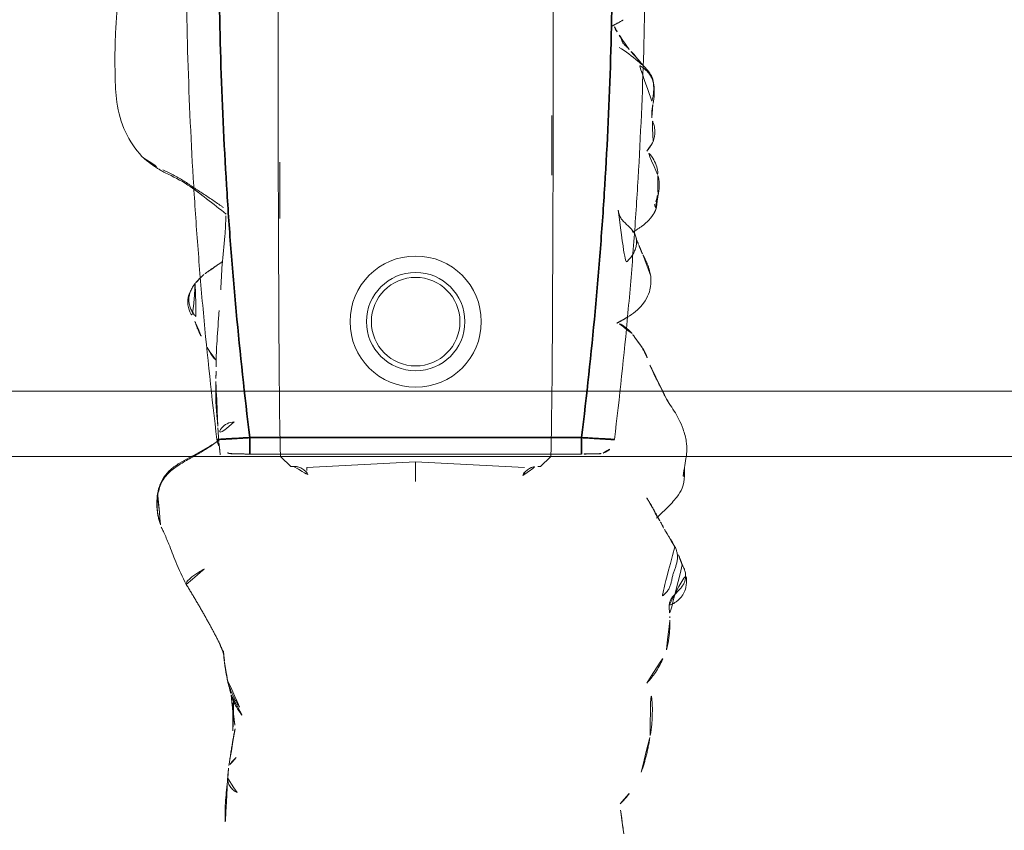
# Model space of a CAD drawing. Units: millimetres. Extents: x -605614879 to 17, y -1703671404 to 113.
# Drawn here: x -605611699 to -605611669, y -1703670208 to -1703670183 of the extents above; entities that cross this region are included whole.
import ezdxf

# ---------------------------------------------------------------- set-up
doc = ezdxf.new("R2010")
doc.units = ezdxf.units.MM
doc.layers.get('0').update_dxf_attribs({"lineweight": 9, "true_color": 0x1c1c1c})
doc.layers.get('Defpoints').update_dxf_attribs({"color": 3, "lineweight": 0})
doc.styles.add('2F обычный', font='Montserrat-Light.ttf', dxfattribs={"width": 0.8})
doc.dimstyles.new('stroitelniy3', dxfattribs={"dimtxt": 80, "dimasz": 30, "dimexe": 5, "dimexo": 10, "dimgap": 20, "dimtad": 1, "dimtoh": 1, "dimdec": 0, "dimrnd": 5, "dimtxsty": '2F обычный', "dimblk": 'ARCHTICK', "dimcen": 0.09, "dimdle": 2, "dimadec": 0, "dimazin": 2, "dimtfac": 1, "dimtdec": 0, "dimtmove": 1, "dimatfit": 3, "dimfxl": 10, "dimtfill": 1, "dimtolj": 1, "dimtzin": 0, "dimarcsym": 1})

# ---------------------------------------------------------------- blocks, each defined once
blk = doc.blocks.new('A$C561225A9')
at = {"color": 0, "linetype": 'Continuous', "lineweight": 18}
for p, q in [((90.52, 22.954), (92.342, 22.954)), ((101.223, 22.613), (100.926, 22.918)), ((101.223, 22.613), (101.221, 22.53)), ((101.079, 18.806), (101.253, 22.126)), ((101.679, 18.806), (101.079, 18.806)), ((101.253, 15.487), (101.079, 18.806)), ((101.221, 15.083), (101.223, 15)), ((100.926, 14.695), (101.223, 15)), ((91.945, 14.669), (93.661, 14.671))]:
    blk.add_line(p, q, dxfattribs=at)
for radius in [1.5, 1.35]:
    blk.add_circle((96.808, 18.806), radius, dxfattribs=at)
for start, end in [(0, 180), (180, 0)]:
    blk.add_arc((96.808, 18.806), 2, start, end, dxfattribs=at)
for centre, major_axis, ratio, start_param, end_param in [((84.924, 22.917), (16.002, 0), 0.005236, 0.005099, 3.136494), ((101.22, 21.523), (0.427, 0.448), 0.947539, 0.304029, 0.734715), ((101.22, 16.09), (-0.427, 0.448), 0.947539, 2.406878, 2.837563), ((84.924, 14.695), (16.002, 0), 0.005236, 3.146692, 6.278086), ((100.33, 13.291), (-0.04, 0.498), 0.931358, 1.521531, 3.330867)]:
    blk.add_ellipse(centre, major_axis=major_axis, ratio=ratio, start_param=start_param, end_param=end_param, dxfattribs=at)
for points, knots in [([(101.253, 26.997), (101.172, 27.01), (101.016, 27.028), (100.819, 27.071), (100.632, 27.073), (100.402, 27.046), (100.106, 26.974), (99.703, 26.791), (99.452, 26.639), (99.304, 26.529)], [0, 0, 0, 0, 0.201323, 0.338621, 0.413949, 0.483846, 0.645958, 0.779457, 1, 1, 1, 1]), ([(105.445, 26.537), (105.447, 26.539), (105.448, 26.552), (105.43, 26.611), (105.376, 26.705), (105.336, 26.759), (105.308, 26.793), (105.284, 26.82), (105.259, 26.846), (105.223, 26.88), (105.179, 26.916), (105.058, 26.999), (104.862, 27.056), (104.605, 27.065), (104.447, 27.035), (104.375, 27)], [0, 0, 0, 0, 0.102023, 0.240653, 0.291688, 0.311447, 0.327752, 0.33515, 0.342392, 0.357537, 0.375381, 0.397272, 0.526174, 0.726397, 1, 1, 1, 1]), ([(101.514, 26.954), (101.468, 26.968), (101.374, 26.985), (101.279, 26.996), (101.231, 26.999), (101.23, 26.999)], [0, 0, 0, 0, 0.498036, 0.996072, 1, 1, 1, 1]), ([(102.797, 26.149), (102.709, 26.231), (102.555, 26.397), (102.342, 26.61), (102.113, 26.803), (101.877, 26.949), (101.644, 26.995), (101.513, 26.997)], [0, 0, 0, 0, 0.190224, 0.354932, 0.486683, 0.722541, 1, 1, 1, 1]), ([(101.514, 26.954), (101.514, 26.961), (101.515, 26.971), (101.515, 26.985), (101.515, 26.995), (101.514, 26.997), (101.513, 26.997)], [0, 0, 0, 0, 0.25608, 0.51216, 0.76824, 1, 1, 1, 1]), ([(104.225, 26.927), (104.217, 26.924), (104.198, 26.917), (104.17, 26.908), (104.141, 26.899), (104.109, 26.889), (104.074, 26.876), (104.037, 26.863), (103.999, 26.85), (103.959, 26.834), (103.92, 26.817), (103.894, 26.806), (103.882, 26.801)], [0, 0, 0, 0, 0.101633, 0.203266, 0.3049, 0.406533, 0.508166, 0.609799, 0.711433, 0.813066, 0.914699, 1, 1, 1, 1]), ([(99.154, 26.443), (99.049, 26.389), (98.885, 26.305), (98.637, 26.18), (98.422, 26.075), (98.146, 25.94), (97.989, 25.881), (97.916, 25.862)], [0, 0, 0, 0, 0.230667, 0.351151, 0.471945, 0.677611, 1, 1, 1, 1]), ([(99.302, 26.523), (99.263, 26.506), (99.214, 26.48), (99.168, 26.452), (99.158, 26.446)], [0, 0, 0, 0, 0.792472, 1, 1, 1, 1]), ([(105.84, 26.551), (105.838, 26.551), (105.828, 26.553), (105.81, 26.554), (105.795, 26.553), (105.787, 26.552)], [0, 0, 0, 0, 0.134987, 0.567493, 1, 1, 1, 1]), ([(107.826, 25.852), (107.74, 25.933), (107.591, 26.054), (107.359, 26.203), (107.119, 26.328), (106.931, 26.407), (106.809, 26.45)], [0, 0, 0, 0, 0.308895, 0.49667, 0.686746, 1, 1, 1, 1]), ([(92.321, 26.179), (92.207, 26.194), (92.017, 26.141), (91.725, 25.979), (91.582, 25.839), (91.512, 25.763)], [0, 0, 0, 0, 0.551762, 0.790204, 1, 1, 1, 1]), ([(92.953, 26.191), (92.977, 26.19), (93.037, 26.18), (93.129, 26.145), (93.192, 26.105), (93.221, 26.082)], [0, 0, 0, 0, 0.247702, 0.623851, 1, 1, 1, 1]), ([(93.371, 26.13), (93.368, 26.13), (93.359, 26.131), (93.346, 26.129), (93.331, 26.124), (93.319, 26.117), (93.308, 26.11), (93.298, 26.104), (93.289, 26.1), (93.279, 26.095), (93.268, 26.092), (93.257, 26.09), (93.245, 26.088), (93.233, 26.085), (93.225, 26.083), (93.221, 26.082)], [0, 0, 0, 0, 0.058445, 0.136908, 0.215371, 0.293834, 0.372297, 0.450759, 0.529222, 0.607685, 0.686148, 0.764611, 0.843074, 0.921537, 1, 1, 1, 1]), ([(103.1, 26.36), (103.069, 26.35), (103.007, 26.323), (102.936, 26.282), (102.897, 26.253), (102.885, 26.244)], [0, 0, 0, 0, 0.408568, 0.817135, 1, 1, 1, 1]), ([(90.157, 26.039), (89.976, 26.086), (89.718, 26.087), (89.376, 26.028), (89.115, 25.873), (88.81, 25.516), (88.571, 25.21), (88.446, 25.006)], [0, 0, 0, 0, 0.29823, 0.408259, 0.493211, 0.693555, 1, 1, 1, 1]), ([(90.091, 26.005), (90.041, 26.019), (89.939, 26.041), (89.784, 26.061), (89.627, 26.062), (89.472, 26.036), (89.327, 25.977), (89.2, 25.888), (89.091, 25.776), (89.025, 25.674), (88.994, 25.613), (88.987, 25.597)], [0, 0, 0, 0, 0.120025, 0.240051, 0.360076, 0.480102, 0.600127, 0.720153, 0.840178, 0.960204, 1, 1, 1, 1]), ([(91.328, 26.038), (91.212, 26.078), (91.045, 26.113), (90.818, 26.071), (90.701, 26.025), (90.626, 26.007), (90.591, 26)], [0, 0, 0, 0, 0.317243, 0.508963, 0.695153, 1, 1, 1, 1]), ([(94.075, 25.418), (94.072, 25.423), (94.063, 25.44), (94.046, 25.469), (94.025, 25.504), (93.993, 25.558), (93.949, 25.627), (93.866, 25.746), (93.745, 25.883), (93.62, 25.992), (93.543, 26.044)], [0, 0, 0, 0, 0.013678, 0.038484, 0.066228, 0.098252, 0.177947, 0.281384, 0.573679, 1, 1, 1, 1]), ([(96.64, 25.311), (96.516, 25.5), (96.311, 25.739), (95.931, 25.93), (95.695, 25.971), (95.515, 25.984), (95.423, 25.969)], [0, 0, 0, 0, 0.282219, 0.461307, 0.672818, 1, 1, 1, 1]), ([(109.42, 25.952), (109.309, 25.973), (109.12, 26), (108.871, 26.014), (108.616, 26.02), (108.276, 26.012), (108, 25.955), (107.843, 25.904)], [0, 0, 0, 0, 0.197408, 0.334396, 0.425406, 0.650925, 1, 1, 1, 1]), ([(88.98, 25.718), (88.909, 25.66), (88.784, 25.555), (88.71, 25.505), (88.582, 25.38), (88.534, 25.334), (88.509, 25.311)], [0, 0, 0, 0, 0.42617, 0.727847, 0.861366, 1, 1, 1, 1]), ([(94.461, 25.598), (94.395, 25.572), (94.363, 25.555), (94.236, 25.507), (94.245, 25.508)], [0, 0, 0, 0, 0.698018, 1, 1, 1, 1]), ([(88.509, 25.311), (88.488, 25.293), (88.45, 25.26), (88.4, 25.203), (88.334, 25.132), (88.21, 25.065), (88.211, 25.086), (88.108, 25.025), (88.019, 24.976), (87.969, 24.947)], [0, 0, 0, 0, 0.113633, 0.214163, 0.345027, 0.497291, 0.723588, 0.866541, 1, 1, 1, 1]), ([(97.173, 25.4), (97.134, 25.371), (97.049, 25.29), (96.892, 25.087), (96.808, 24.914), (96.771, 24.832)], [0, 0, 0, 0, 0.287696, 0.630308, 1, 1, 1, 1]), ([(111.505, 25.04), (111.436, 25.113), (111.251, 25.283), (111.064, 25.421), (110.948, 25.48)], [0, 0, 0, 0, 0.338544, 1, 1, 1, 1]), ([(87.969, 24.947), (87.919, 24.918), (87.85, 24.877), (87.791, 24.846), (87.773, 24.836)], [0, 0, 0, 0, 0.699129, 1, 1, 1, 1]), ([(87.973, 24.949), (87.964, 24.944), (87.896, 24.901), (87.836, 24.845), (87.788, 24.791)], [0, 0, 0, 0, 0.129845, 1, 1, 1, 1]), ([(112.426, 25.152), (112.343, 25.139), (112.22, 25.12), (112.053, 25.089), (111.915, 25.077), (111.722, 25.053), (111.591, 25.033), (111.511, 25.019)], [0, 0, 0, 0, 0.255203, 0.399868, 0.60394, 0.77144, 1, 1, 1, 1]), ([(101.501, 22.071), (101.475, 22.083), (101.451, 22.097), (101.408, 22.128), (101.388, 22.144), (101.352, 22.18), (101.335, 22.198), (101.307, 22.236), (101.294, 22.256), (101.278, 22.286), (101.272, 22.297), (101.263, 22.317), (101.259, 22.328), (101.247, 22.359), (101.24, 22.38), (101.225, 22.444), (101.221, 22.487), (101.221, 22.53)], [0, 0, 0, 0, 0.125, 0.125, 0.25, 0.25, 0.375, 0.375, 0.5, 0.5, 0.5625, 0.5625, 0.625, 0.625, 0.75, 0.75, 1, 1, 1, 1]), ([(101.221, 15.083), (101.221, 15.104), (101.222, 15.126), (101.225, 15.158), (101.227, 15.169), (101.231, 15.191), (101.233, 15.201), (101.245, 15.255), (101.261, 15.296), (101.294, 15.356), (101.307, 15.376), (101.335, 15.414), (101.352, 15.433), (101.387, 15.468), (101.407, 15.485), (101.44, 15.508), (101.451, 15.515), (101.475, 15.529), (101.488, 15.536), (101.501, 15.542)], [0, 0, 0, 0, 0.125, 0.125, 0.1875, 0.1875, 0.25, 0.25, 0.5, 0.5, 0.625, 0.625, 0.75, 0.75, 0.875, 0.875, 0.9375, 0.9375, 1, 1, 1, 1]), ([(108.185, 13.183), (108.202, 13.189), (108.253, 13.205), (108.336, 13.236), (108.432, 13.28), (108.526, 13.329), (108.617, 13.382), (108.706, 13.44), (108.792, 13.501), (108.848, 13.544), (108.875, 13.567)], [0, 0, 0, 0, 0.068646, 0.201697, 0.334747, 0.467798, 0.600848, 0.733899, 0.866949, 1, 1, 1, 1]), ([(107.744, 13.073), (107.751, 13.075), (107.789, 13.084), (107.857, 13.103), (107.949, 13.134), (108.04, 13.169), (108.129, 13.207), (108.217, 13.247), (108.304, 13.289), (108.39, 13.333), (108.474, 13.381), (108.554, 13.433), (108.606, 13.471), (108.631, 13.491)], [0, 0, 0, 0, 0.019946, 0.117951, 0.215957, 0.313962, 0.411968, 0.509973, 0.607978, 0.705984, 0.803989, 0.901995, 1, 1, 1, 1]), ([(108.311, 13.263), (108.395, 13.252), (108.53, 13.238), (108.693, 13.235), (108.915, 13.234), (109.213, 13.227), (109.425, 13.238), (109.519, 13.246)], [0, 0, 0, 0, 0.204967, 0.331998, 0.443199, 0.737875, 1, 1, 1, 1]), ([(110.095, 13.341), (110.11, 13.326), (110.139, 13.296), (110.175, 13.257), (110.208, 13.223), (110.24, 13.194), (110.272, 13.168), (110.302, 13.146), (110.325, 13.135), (110.337, 13.13)], [0, 0, 0, 0, 0.140544, 0.286433, 0.432322, 0.578211, 0.7241, 0.869989, 1, 1, 1, 1]), ([(111.167, 13.365), (111.152, 13.338), (111.109, 13.269), (111.018, 13.168), (110.881, 13.092), (110.775, 13.077), (110.719, 13.077), (110.717, 13.078)], [0, 0, 0, 0, 0.163647, 0.437854, 0.712062, 0.986269, 1, 1, 1, 1]), ([(92.179, 11.102), (92.205, 11.154), (92.253, 11.259), (92.329, 11.414), (92.411, 11.565), (92.5, 11.713), (92.594, 11.857), (92.692, 12.001), (92.788, 12.146), (92.885, 12.292), (92.981, 12.439), (93.078, 12.586), (93.177, 12.732), (93.261, 12.854), (93.313, 12.927), (93.33, 12.952)], [0, 0, 0, 0, 0.079869, 0.159737, 0.239606, 0.319475, 0.399344, 0.479212, 0.559081, 0.63895, 0.718818, 0.798687, 0.878556, 0.958425, 1, 1, 1, 1]), ([(92.272, 11.177), (92.378, 11.415), (92.608, 11.851), (93.068, 12.446), (93.373, 12.837), (93.534, 13.037)], [0, 0, 0, 0, 0.353591, 0.668247, 1, 1, 1, 1]), ([(93.583, 13.026), (93.79, 13.019), (94.285, 12.996), (95.067, 12.901), (95.588, 12.878), (95.833, 12.871)], [0, 0, 0, 0, 0.268797, 0.646848, 1, 1, 1, 1]), ([(107.144, 12.98), (107.116, 12.977), (107.06, 12.97), (106.977, 12.96), (106.901, 12.952), (106.853, 12.948), (106.834, 12.947)], [0, 0, 0, 0, 0.269564, 0.539129, 0.808693, 1, 1, 1, 1]), ([(110.745, 13.078), (110.854, 13.067), (111.057, 13.047), (111.417, 13.013), (111.629, 13.002), (111.841, 13.001), (112.08, 13.005), (112.286, 12.998), (112.442, 12.989)], [0, 0, 0, 0, 0.231068, 0.412122, 0.621723, 0.659595, 0.727574, 1, 1, 1, 1]), ([(96.467, 12.818), (96.51, 12.815), (96.864, 12.792), (97.448, 12.742), (97.961, 12.728), (98.177, 12.724), (98.185, 12.724)], [0, 0, 0, 0, 0.069637, 0.571899, 0.984433, 1, 1, 1, 1]), ([(97.596, 12.451), (97.7, 12.507), (97.839, 12.593), (97.944, 12.681), (97.988, 12.721), (97.997, 12.729)], [0, 0, 0, 0, 0.607848, 0.920988, 1, 1, 1, 1]), ([(98.538, 12.72), (98.509, 12.721), (98.48, 12.721), (98.421, 12.723), (98.392, 12.724), (98.303, 12.726), (98.243, 12.728), (98.182, 12.73)], [0, 0, 0, 0, 0.25, 0.25, 0.5, 0.5, 1, 1, 1, 1]), ([(99.993, 12.777), (99.967, 12.775), (99.94, 12.773), (99.887, 12.768), (99.859, 12.766), (99.804, 12.761), (99.776, 12.759), (99.734, 12.755), (99.719, 12.753), (99.69, 12.751), (99.676, 12.75), (99.632, 12.746), (99.603, 12.743), (99.544, 12.738), (99.514, 12.736), (99.454, 12.731), (99.423, 12.729), (99.362, 12.725), (99.332, 12.723), (99.27, 12.72), (99.24, 12.719), (99.179, 12.717), (99.148, 12.716), (99.087, 12.715), (99.056, 12.715), (98.993, 12.714), (98.961, 12.714), (98.897, 12.714), (98.865, 12.714), (98.801, 12.714), (98.769, 12.715), (98.704, 12.716), (98.671, 12.716), (98.605, 12.718), (98.572, 12.719), (98.538, 12.72)], [0, 0, 0, 0, 0.0625, 0.0625, 0.125, 0.125, 0.1875, 0.1875, 0.21875, 0.21875, 0.25, 0.25, 0.3125, 0.3125, 0.375, 0.375, 0.4375, 0.4375, 0.5, 0.5, 0.5625, 0.5625, 0.625, 0.625, 0.6875, 0.6875, 0.75, 0.75, 0.8125, 0.8125, 0.875, 0.875, 0.9375, 0.9375, 1, 1, 1, 1]), ([(100.457, 12.808), (100.439, 12.807), (100.421, 12.805), (100.385, 12.803), (100.367, 12.802), (100.332, 12.8), (100.314, 12.799), (100.277, 12.796), (100.257, 12.795), (100.218, 12.792), (100.198, 12.791), (100.159, 12.788), (100.139, 12.787), (100.098, 12.784), (100.077, 12.783), (100.035, 12.78), (100.014, 12.778), (99.993, 12.777)], [0, 0, 0, 0, 0.125, 0.125, 0.25, 0.25, 0.375, 0.375, 0.5, 0.5, 0.625, 0.625, 0.75, 0.75, 0.875, 0.875, 1, 1, 1, 1]), ([(100.867, 12.848), (100.852, 12.848), (100.837, 12.847), (100.806, 12.844), (100.79, 12.843), (100.758, 12.839), (100.741, 12.838), (100.708, 12.834), (100.69, 12.832), (100.656, 12.828), (100.639, 12.826), (100.604, 12.823), (100.587, 12.821), (100.552, 12.818), (100.533, 12.816), (100.496, 12.812), (100.477, 12.81), (100.457, 12.808)], [0, 0, 0, 0, 0.125, 0.125, 0.25, 0.25, 0.375, 0.375, 0.5, 0.5, 0.625, 0.625, 0.75, 0.75, 0.875, 0.875, 1, 1, 1, 1]), ([(100.473, 12.739), (100.483, 12.727), (100.534, 12.66), (100.621, 12.534), (100.73, 12.359), (100.835, 12.181), (100.937, 12.001), (101.04, 11.821), (101.145, 11.642), (101.259, 11.467), (101.388, 11.304), (101.541, 11.163), (101.717, 11.056), (101.913, 10.986), (102.049, 10.957), (102.118, 10.947)], [0, 0, 0, 0, 0.018932, 0.100687, 0.182443, 0.264199, 0.345954, 0.42771, 0.509466, 0.591222, 0.672977, 0.754733, 0.836489, 0.918244, 1, 1, 1, 1]), ([(100.478, 12.733), (100.59, 12.555), (100.816, 12.195), (101.053, 11.698), (101.305, 11.343), (101.538, 11.124), (101.827, 10.988), (102.026, 10.943), (102.129, 10.932)], [0, 0, 0, 0, 0.263743, 0.521076, 0.645967, 0.766908, 0.884289, 1, 1, 1, 1]), ([(104.821, 11.817), (104.821, 11.817), (104.809, 11.812), (104.783, 11.811), (104.739, 11.836), (104.69, 11.878), (104.64, 11.93), (104.592, 11.988), (104.548, 12.05), (104.505, 12.111), (104.463, 12.173), (104.424, 12.235), (104.386, 12.297), (104.349, 12.359), (104.324, 12.4), (104.313, 12.422)], [0, 0, 0, 0, 0.000604, 0.083887, 0.16717, 0.250453, 0.333736, 0.417019, 0.500302, 0.583585, 0.666868, 0.750151, 0.833434, 0.916717, 1, 1, 1, 1]), ([(95.642, 12.09), (95.653, 12.081), (95.699, 12.046), (95.785, 11.991), (95.905, 11.934), (96.034, 11.9), (96.167, 11.89), (96.3, 11.908), (96.427, 11.953), (96.544, 12.02), (96.624, 12.082), (96.666, 12.119), (96.674, 12.127)], [0, 0, 0, 0, 0.03538, 0.152396, 0.269413, 0.38643, 0.503447, 0.620463, 0.73748, 0.854497, 0.971514, 1, 1, 1, 1]), ([(95.643, 12.089), (95.715, 12.028), (95.852, 11.942), (96.076, 11.865), (96.359, 11.861), (96.556, 11.94), (96.701, 12.021), (96.762, 12.062)], [0, 0, 0, 0, 0.198124, 0.34794, 0.507844, 0.783523, 1, 1, 1, 1]), ([(103.069, 11.056), (103.075, 11.058), (103.091, 11.065), (103.143, 11.09), (103.296, 11.162), (103.637, 11.31), (104.187, 11.51), (104.593, 11.703), (104.823, 11.818)], [0, 0, 0, 0, 0.032543, 0.066715, 0.143358, 0.345471, 0.628378, 1, 1, 1, 1]), ([(91.829, 10.528), (91.854, 10.557), (91.937, 10.658), (92.057, 10.848), (92.139, 11.017), (92.179, 11.102)], [0, 0, 0, 0, 0.170474, 0.585237, 1, 1, 1, 1]), ([(102.118, 10.947), (102.184, 10.937), (102.316, 10.926), (102.516, 10.93), (102.714, 10.956), (102.898, 11), (103.016, 11.037), (103.069, 11.056)], [0, 0, 0, 0, 0.206428, 0.412857, 0.619285, 0.825713, 1, 1, 1, 1]), ([(88.286, 9.652), (88.453, 9.647), (88.791, 9.641), (89.394, 9.65), (90.162, 9.676), (91.052, 9.922), (91.546, 10.258), (91.771, 10.466)], [0, 0, 0, 0, 0.133906, 0.272524, 0.493579, 0.74673, 1, 1, 1, 1]), ([(86.434, 9.75), (86.734, 9.736), (87.141, 9.716), (87.655, 9.682), (87.975, 9.664), (88.182, 9.655), (88.286, 9.652)], [0, 0, 0, 0, 0.498299, 0.663764, 0.828366, 1, 1, 1, 1])]:
    blk.add_open_spline(points, degree=3, knots=knots, dxfattribs=at)
for points, degree in [([(104.225, 26.927), (104.258, 26.948), (104.327, 26.984), (104.435, 27.022), (104.55, 27.037), (104.665, 27.027), (104.775, 26.99), (104.876, 26.93), (104.966, 26.855), (105.05, 26.772), (105.134, 26.689), (105.224, 26.613), (105.326, 26.556), (105.437, 26.528), (105.554, 26.529), (105.67, 26.544), (105.748, 26.553), (105.787, 26.552)], 3), ([(101.513, 26.997), (101.383, 26.991), (101.253, 26.997)], 2), ([(103.672, 26.706), (103.66, 26.699), (103.637, 26.686), (103.602, 26.667), (103.567, 26.647), (103.533, 26.627), (103.496, 26.609), (103.46, 26.588), (103.425, 26.565), (103.389, 26.54), (103.35, 26.515), (103.311, 26.489), (103.271, 26.464), (103.229, 26.438), (103.187, 26.412), (103.144, 26.386), (103.115, 26.369), (103.1, 26.36)], 3), ([(103.672, 26.706), (103.706, 26.723), (103.775, 26.752), (103.884, 26.78), (103.997, 26.788), (104.11, 26.777), (104.222, 26.748), (104.33, 26.709), (104.438, 26.669), (104.548, 26.637), (104.661, 26.613), (104.773, 26.591), (104.884, 26.558), (104.986, 26.504), (105.077, 26.432), (105.158, 26.347), (105.207, 26.285), (105.23, 26.253)], 3), ([(99.304, 26.529), (99.23, 26.485), (99.154, 26.443)], 2), ([(105.839, 26.551), (105.818, 26.549), (105.797, 26.548)], 2), ([(106.809, 26.45), (106.4, 26.564), (105.839, 26.551)], 2), ([(92.96, 26.191), (92.616, 26.274), (92.316, 26.179)], 2), ([(93.37, 26.13), (92.952, 26.146), (92.96, 26.191)], 2), ([(93.543, 26.044), (93.462, 26.099), (93.37, 26.13)], 2), ([(102.885, 26.244), (102.522, 26.059), (102.135, 25.822)], 2), ([(90.597, 26), (90.38, 25.989), (90.157, 26.039)], 2), ([(91.606, 25.852), (91.481, 25.957), (91.328, 26.038)], 2), ([(95.423, 25.969), (95.055, 25.905), (94.736, 25.714)], 2), ([(97.916, 25.862), (97.746, 25.803), (97.592, 25.704)], 2), ([(110.54, 25.679), (110.016, 25.87), (109.42, 25.952)], 2), ([(93.409, 24.981), (93.449, 24.982), (93.532, 24.998), (93.645, 25.051), (93.744, 25.13), (93.833, 25.221), (93.92, 25.317), (94.016, 25.409), (94.126, 25.485), (94.251, 25.533), (94.385, 25.545), (94.519, 25.525), (94.648, 25.482), (94.768, 25.419), (94.877, 25.34), (94.974, 25.247), (95.033, 25.179), (95.063, 25.144)], 3), ([(94.736, 25.714), (94.622, 25.663), (94.461, 25.598)], 2), ([(97.592, 25.704), (97.418, 25.574), (97.173, 25.4)], 2), ([(96.858, 24.932), (96.75, 25.134), (96.64, 25.311)], 2), ([(87.813, 24.762), (87.731, 24.91), (87.599, 25.158)], 2), ([(108.183, 13.183), (108.215, 13.191), (108.247, 13.201)], 2), ([(108.285, 13.194), (108.719, 13.232), (109.162, 13.307)], 2), ([(109.22, 13.302), (109.778, 13.194), (110.416, 13.107)], 2), ([(94.985, 12.911), (95.172, 12.625), (95.375, 12.349)], 2), ([(106.564, 12.806), (106.769, 12.901), (106.977, 12.972)], 2), ([(106.843, 12.947), (107.009, 12.962), (107.192, 12.981)], 2), ([(107.192, 12.981), (107.465, 13.011), (107.75, 13.075)], 2), ([(107.715, 13.067), (107.856, 13.096), (108.183, 13.183)], 2), ([(108.192, 13.186), (108.238, 13.19), (108.285, 13.194)], 2), ([(110.416, 13.107), (110.583, 13.087), (110.745, 13.078)], 2), ([(100.423, 12.809), (100.451, 12.772), (100.478, 12.733)], 2), ([(104.823, 11.818), (105.699, 12.359), (106.564, 12.806)], 2), ([(95.375, 12.349), (95.5, 12.208), (95.643, 12.089)], 2), ([(96.8, 12.081), (97.079, 12.169), (97.275, 12.286)], 2), ([(91.771, 10.466), (92.065, 10.792), (92.272, 11.177)], 2), ([(102.059, 10.942), (102.571, 10.868), (103.056, 11.051)], 2)]:
    blk.add_open_spline(points, degree=degree, dxfattribs=at)
blk = doc.blocks.new('A$C745C6913')
at = {"linetype": 'Continuous', "lineweight": 35}
for p, q in [((1.945, 31.838), (1.945, 31.338)), ((12.054, 31.338), (12.054, 31.838)), ((12.054, 31.338), (1.945, 31.338)), ((1.945, 0), (1.945, 0.5)), ((1.945, 0.5), (12.054, 0.5)), ((12.054, 0), (12.054, 0.5))]:
    blk.add_line(p, q, dxfattribs=at)
at = {"linetype": 'Continuous', "lineweight": 18}
for p, q in [((1.945, 31.838), (12.054, 31.838)), ((12.054, 0), (1.945, 0))]:
    blk.add_line(p, q, dxfattribs=at)
for centre, major_axis, start_param, end_param in [((1.441, 31.335), (0.5, 0), 1.894903, 3.019622), ((12.558, 31.335), (-0.5, 0), 3.263563, 4.356906), ((1.441, 0.503), (-0.5, 0), 0.12197, 1.170331), ((12.558, 0.503), (0.5, 0), 5.098342, 6.161215)]:
    blk.add_ellipse(centre, major_axis=major_axis, ratio=0.999986, start_param=start_param, end_param=end_param, dxfattribs=at)
at = {"linetype": 'Continuous', "lineweight": 18, "extrusion": (0, 0, -1)}
blk.add_ellipse((1.441, 0.503), major_axis=(-0.5, 0), ratio=0.999986, start_param=5.098342, end_param=6.161215, dxfattribs=at)
at = {"linetype": 'Continuous', "lineweight": 18}
for points, knots in [([(1.508, 31.836), (1.492, 31.836), (1.457, 31.836), (1.44, 31.836), (1.418, 31.835), (1.397, 31.833), (1.35, 31.828), (1.311, 31.818), (1.282, 31.808)], [0, 0, 0, 0, 0.216281, 0.508409, 0.60233, 0.660072, 0.757233, 1, 1, 1, 1]), ([(1.505, 31.836), (1.512, 31.836), (1.519, 31.836), (1.546, 31.837), (1.567, 31.837), (1.601, 31.837), (1.614, 31.837), (1.639, 31.837), (1.653, 31.837), (1.694, 31.837), (1.723, 31.837), (1.768, 31.837), (1.784, 31.838), (1.816, 31.838), (1.832, 31.838), (1.88, 31.838), (1.912, 31.838), (1.945, 31.838)], [0, 0, 0, 0, 0.076468, 0.076468, 0.261174, 0.261174, 0.353528, 0.353528, 0.445881, 0.445881, 0.630587, 0.630587, 0.72294, 0.72294, 0.815294, 0.815294, 1, 1, 1, 1]), ([(12.054, 31.838), (12.087, 31.838), (12.12, 31.838), (12.168, 31.838), (12.185, 31.838), (12.216, 31.838), (12.247, 31.837), (12.277, 31.837), (12.298, 31.837), (12.305, 31.837), (12.32, 31.837), (12.327, 31.837), (12.361, 31.837), (12.387, 31.837), (12.421, 31.837), (12.433, 31.837), (12.454, 31.837), (12.464, 31.837), (12.491, 31.836), (12.507, 31.836), (12.526, 31.836), (12.531, 31.836), (12.541, 31.836), (12.545, 31.836), (12.555, 31.835), (12.558, 31.835), (12.558, 31.835)], [0, 0, 0, 0, 0.125, 0.125, 0.1875, 0.1875, 0.25, 0.3125, 0.3125, 0.34375, 0.34375, 0.375, 0.375, 0.5, 0.5, 0.5625, 0.5625, 0.625, 0.625, 0.75, 0.75, 0.8125, 0.8125, 0.875, 0.875, 1, 1, 1, 1]), ([(12.491, 31.836), (12.507, 31.836), (12.542, 31.836), (12.559, 31.836), (12.581, 31.835), (12.603, 31.833), (12.65, 31.828), (12.688, 31.818), (12.717, 31.808)], [0, 0, 0, 0, 0.216281, 0.508409, 0.60233, 0.660072, 0.757233, 1, 1, 1, 1]), ([(0.945, 0.442), (0.866, 1.084), (0.756, 2.047), (0.656, 3.012), (0.592, 3.656), (0.561, 3.978), (0.414, 5.588), (0.315, 6.877), (0.079, 10.746), (0, 13.329), (0, 18.504), (0.079, 21.088), (0.256, 23.993), (0.277, 24.316), (0.321, 24.961), (0.392, 25.929), (0.473, 26.895), (0.65, 28.826), (0.788, 30.112), (0.945, 31.396)], [0, 0, 0, 0, 0.0625, 0.09375, 0.09375, 0.125, 0.125, 0.25, 0.25, 0.5, 0.5, 0.75, 0.75, 0.78125, 0.78125, 0.8125, 0.875, 0.875, 1, 1, 1, 1]), ([(13.054, 31.396), (13.212, 30.112), (13.349, 28.826), (13.526, 26.895), (13.608, 25.929), (13.678, 24.961), (13.722, 24.316), (13.743, 23.993), (13.92, 21.088), (13.999, 18.504), (13.999, 13.329), (13.92, 10.746), (13.684, 6.877), (13.586, 5.588), (13.438, 3.978), (13.407, 3.656), (13.343, 3.012), (13.244, 2.047), (13.133, 1.084), (13.054, 0.442)], [0, 0, 0, 0, 0.125, 0.125, 0.1875, 0.21875, 0.21875, 0.25, 0.25, 0.5, 0.5, 0.75, 0.75, 0.875, 0.875, 0.90625, 0.90625, 0.9375, 1, 1, 1, 1]), ([(1.508, 0.001), (1.492, 0.001), (1.457, 0.002), (1.44, 0.002), (1.418, 0.003), (1.397, 0.004), (1.347, 0.01), (1.296, 0.02), (1.26, 0.038), (1.254, 0.042)], [0, 0, 0, 0, 0.199079, 0.467972, 0.554423, 0.607573, 0.697005, 0.942035, 1, 1, 1, 1]), ([(1.945, 0), (1.912, 0), (1.879, 0), (1.831, 0), (1.815, 0), (1.783, 0), (1.752, 0), (1.723, 0), (1.701, 0), (1.694, 0), (1.68, 0), (1.673, 0), (1.638, 0.001), (1.613, 0.001), (1.578, 0.001), (1.567, 0.001), (1.546, 0.001), (1.536, 0.001), (1.508, 0.001), (1.493, 0.001), (1.474, 0.002), (1.468, 0.002), (1.458, 0.002), (1.454, 0.002), (1.445, 0.002), (1.441, 0.002), (1.441, 0.003)], [0, 0, 0, 0, 0.125, 0.125, 0.1875, 0.1875, 0.25, 0.3125, 0.3125, 0.34375, 0.34375, 0.375, 0.375, 0.5, 0.5, 0.5625, 0.5625, 0.625, 0.625, 0.75, 0.75, 0.8125, 0.8125, 0.875, 0.875, 1, 1, 1, 1]), ([(12.494, 0.001), (12.487, 0.001), (12.48, 0.001), (12.454, 0.001), (12.433, 0.001), (12.398, 0.001), (12.386, 0.001), (12.36, 0.001), (12.347, 0), (12.306, 0), (12.277, 0), (12.231, 0), (12.215, 0), (12.184, 0), (12.168, 0), (12.12, 0), (12.087, 0), (12.054, 0)], [0, 0, 0, 0, 0.076468, 0.076468, 0.261174, 0.261174, 0.353528, 0.353528, 0.445881, 0.445881, 0.630587, 0.630587, 0.72294, 0.72294, 0.815294, 0.815294, 1, 1, 1, 1]), ([(12.491, 0.001), (12.507, 0.001), (12.542, 0.002), (12.56, 0.002), (12.581, 0.003), (12.603, 0.004), (12.652, 0.01), (12.704, 0.02), (12.739, 0.038), (12.746, 0.042)], [0, 0, 0, 0, 0.199079, 0.467972, 0.554423, 0.607573, 0.697005, 0.942035, 1, 1, 1, 1])]:
    blk.add_open_spline(points, degree=3, knots=knots, dxfattribs=at)
for points in [[(12.732, 31.802), (12.694, 31.82), (12.654, 31.825)], [(1.247, 0.044), (1.294, 0.021), (1.345, 0.013)]]:
    blk.add_open_spline(points, degree=2, dxfattribs=at)
at = {"linetype": 'Continuous', "lineweight": 35}
for points, knots in [([(1.945, 31.338), (1.879, 31.342), (1.815, 31.346), (1.719, 31.351), (1.687, 31.353), (1.624, 31.357), (1.593, 31.359), (1.502, 31.364), (1.445, 31.368), (1.377, 31.372), (1.364, 31.373), (1.337, 31.374), (1.324, 31.375), (1.286, 31.377), (1.262, 31.379), (1.192, 31.383), (1.151, 31.385), (1.105, 31.388), (1.096, 31.388), (1.079, 31.389), (1.055, 31.39), (1.02, 31.392), (0.998, 31.394), (0.984, 31.394), (0.979, 31.394), (0.971, 31.395), (0.968, 31.395), (0.952, 31.396), (0.945, 31.396), (0.945, 31.396)], [0, 0, 0, 0, 0.125, 0.125, 0.1875, 0.1875, 0.25, 0.25, 0.375, 0.375, 0.40625, 0.40625, 0.4375, 0.4375, 0.5, 0.5, 0.625, 0.625, 0.65625, 0.65625, 0.6875, 0.75, 0.8125, 0.8125, 0.84375, 0.84375, 0.875, 0.875, 1, 1, 1, 1]), ([(1.945, 31.338), (1.788, 30.059), (1.65, 28.778), (1.473, 26.854), (1.392, 25.891), (1.322, 24.927), (1.277, 24.285), (1.256, 23.963), (1.079, 21.069), (1, 18.494), (1, 13.339), (1.079, 10.766), (1.315, 6.911), (1.414, 5.627), (1.562, 4.023), (1.592, 3.702), (1.656, 3.061), (1.756, 2.1), (1.867, 1.14), (1.945, 0.5)], [0, 0, 0, 0, 0.125, 0.125, 0.1875, 0.21875, 0.21875, 0.25, 0.25, 0.5, 0.5, 0.75, 0.75, 0.875, 0.875, 0.90625, 0.90625, 0.9375, 1, 1, 1, 1]), ([(13.054, 31.396), (13.054, 31.396), (13.048, 31.396), (13.029, 31.395), (13.021, 31.395), (13.007, 31.394), (13.001, 31.394), (12.99, 31.393), (12.984, 31.393), (12.953, 31.391), (12.922, 31.389), (12.877, 31.387), (12.867, 31.386), (12.848, 31.385), (12.838, 31.384), (12.806, 31.383), (12.784, 31.381), (12.715, 31.377), (12.665, 31.374), (12.596, 31.37), (12.582, 31.369), (12.554, 31.368), (12.512, 31.365), (12.438, 31.361), (12.377, 31.357), (12.33, 31.354), (12.314, 31.353), (12.282, 31.352), (12.266, 31.351), (12.185, 31.346), (12.12, 31.342), (12.054, 31.338)], [0, 0, 0, 0, 0.125, 0.125, 0.1875, 0.1875, 0.21875, 0.21875, 0.25, 0.25, 0.375, 0.375, 0.40625, 0.40625, 0.4375, 0.4375, 0.5, 0.5, 0.625, 0.625, 0.65625, 0.65625, 0.6875, 0.75, 0.8125, 0.8125, 0.84375, 0.84375, 0.875, 0.875, 1, 1, 1, 1]), ([(12.054, 0.5), (12.133, 1.14), (12.243, 2.1), (12.343, 3.061), (12.407, 3.702), (12.438, 4.023), (12.585, 5.627), (12.684, 6.911), (12.92, 10.766), (12.999, 13.339), (12.999, 18.494), (12.92, 21.069), (12.743, 23.963), (12.722, 24.285), (12.678, 24.927), (12.608, 25.891), (12.526, 26.854), (12.349, 28.778), (12.211, 30.059), (12.054, 31.338)], [0, 0, 0, 0, 0.0625, 0.09375, 0.09375, 0.125, 0.125, 0.25, 0.25, 0.5, 0.5, 0.75, 0.75, 0.78125, 0.78125, 0.8125, 0.875, 0.875, 1, 1, 1, 1]), ([(0.945, 0.442), (0.945, 0.442), (0.952, 0.442), (0.971, 0.443), (0.978, 0.443), (0.993, 0.444), (0.998, 0.444), (1.009, 0.445), (1.015, 0.445), (1.046, 0.447), (1.077, 0.448), (1.122, 0.451), (1.132, 0.452), (1.151, 0.453), (1.162, 0.453), (1.193, 0.455), (1.215, 0.456), (1.284, 0.46), (1.335, 0.463), (1.403, 0.467), (1.417, 0.468), (1.445, 0.47), (1.488, 0.472), (1.561, 0.477), (1.623, 0.48), (1.67, 0.483), (1.685, 0.484), (1.717, 0.486), (1.734, 0.487), (1.814, 0.492), (1.879, 0.496), (1.945, 0.5)], [0, 0, 0, 0, 0.125, 0.125, 0.1875, 0.1875, 0.21875, 0.21875, 0.25, 0.25, 0.375, 0.375, 0.40625, 0.40625, 0.4375, 0.4375, 0.5, 0.5, 0.625, 0.625, 0.65625, 0.65625, 0.6875, 0.75, 0.8125, 0.8125, 0.84375, 0.84375, 0.875, 0.875, 1, 1, 1, 1]), ([(12.054, 0.5), (12.12, 0.496), (12.185, 0.492), (12.281, 0.486), (12.312, 0.484), (12.375, 0.481), (12.406, 0.479), (12.497, 0.473), (12.554, 0.47), (12.622, 0.466), (12.636, 0.465), (12.662, 0.463), (12.675, 0.463), (12.713, 0.46), (12.738, 0.459), (12.807, 0.455), (12.848, 0.453), (12.894, 0.45), (12.903, 0.45), (12.92, 0.449), (12.944, 0.447), (12.979, 0.445), (13.001, 0.444), (13.016, 0.443), (13.02, 0.443), (13.028, 0.443), (13.032, 0.443), (13.048, 0.442), (13.054, 0.442), (13.054, 0.442)], [0, 0, 0, 0, 0.125, 0.125, 0.1875, 0.1875, 0.25, 0.25, 0.375, 0.375, 0.40625, 0.40625, 0.4375, 0.4375, 0.5, 0.5, 0.625, 0.625, 0.65625, 0.65625, 0.6875, 0.75, 0.8125, 0.8125, 0.84375, 0.84375, 0.875, 0.875, 1, 1, 1, 1])]:
    blk.add_open_spline(points, degree=3, knots=knots, dxfattribs=at)
blk = doc.blocks.new('_ArchTick')
at = {"color": 0, "linetype": 'ByBlock', "const_width": 0.15}
blk.add_lwpolyline([(-0.5, -0.5), (0.5, 0.5)], dxfattribs=at)
blk = doc.blocks.new('*D388')
at = {"color": 0, "lineweight": -2, "transparency": 16777216}
for p, q in [((-605611313.34, -1703670124.195), (-605611313.34, -1703670368.418)), ((-605612514.615, -1703670263.186), (-605612514.615, -1703670368.418)), ((-605612516.615, -1703670363.418), (-605611311.34, -1703670363.418))]:
    blk.add_line(p, q, dxfattribs=at)
at = {"layer": 'Defpoints', "color": 0, "lineweight": 30, "transparency": 16777216}
for p in [(-605611313.34, -1703670114.195), (-605612514.615, -1703670253.186), (-605611313.34, -1703670363.418)]:
    blk.add_point(p, dxfattribs=at)
at = {"color": 0, "lineweight": -2, "transparency": 16777216, "xscale": 25, "yscale": 25, "zscale": 25, "rotation": 180}
blk.add_blockref('_ArchTick', (-605612514.615, -1703670363.418), dxfattribs=at)
at = {"color": 0, "lineweight": -2, "transparency": 16777216, "xscale": 25, "yscale": 25, "zscale": 25}
blk.add_blockref('_ArchTick', (-605611313.34, -1703670363.418), dxfattribs=at)
at = {"color": 0, "transparency": 16777216, "insert": (-605611913.978, -1703670318.061), "char_height": 50, "attachment_point": 5, "style": '2F обычный', "bg_fill": 3, "box_fill_scale": 1.1, "bg_fill_color": 256, "bg_fill_true_color": 13158600, "bg_fill_transparency": 0}
blk.add_mtext('\\A1;1200', dxfattribs=at)

msp = doc.modelspace()

# ---------------------------------------------------------------- linework, layer by layer
at = {"color": 0, "lineweight": 18}
for p, q in [((-605612503.26, -1703670194.362), (-605611320.907, -1703670194.362)), ((-605612503.083, -1703670196.362), (-605611321.083, -1703670196.362))]:
    msp.add_line(p, q, dxfattribs=at)

# ---------------------------------------------------------------- block references
at = {"lineweight": 18}
for name, p, rotation in [('A$C561225A9', (-605611705.89, -1703670095.438), 270.0000000000482), ('A$C745C6913', (-605611680.084, -1703670164.443), 180.0000000000992)]:
    msp.add_blockref(name, p, dxfattribs=dict(at, rotation=rotation))

# ---------------------------------------------------------------- next in the draw order: dimensions: what is measured, and where the dimension line sits
at = {"color": 252}
dim = msp.add_linear_dim(base=(-605611313.34, -1703670363.418), p1=(-605612514.615, -1703670253.186), p2=(-605611313.34, -1703670114.195), dimstyle='stroitelniy3', override={"dimtxt": 50, "dimasz": 25}, dxfattribs=at)
dim.commit()
dim.dimension.update_dxf_attribs({"geometry": '*D388', "text_midpoint": (-605611913.978, -1703670318.061)})

doc.saveas('drawing.dxf')
